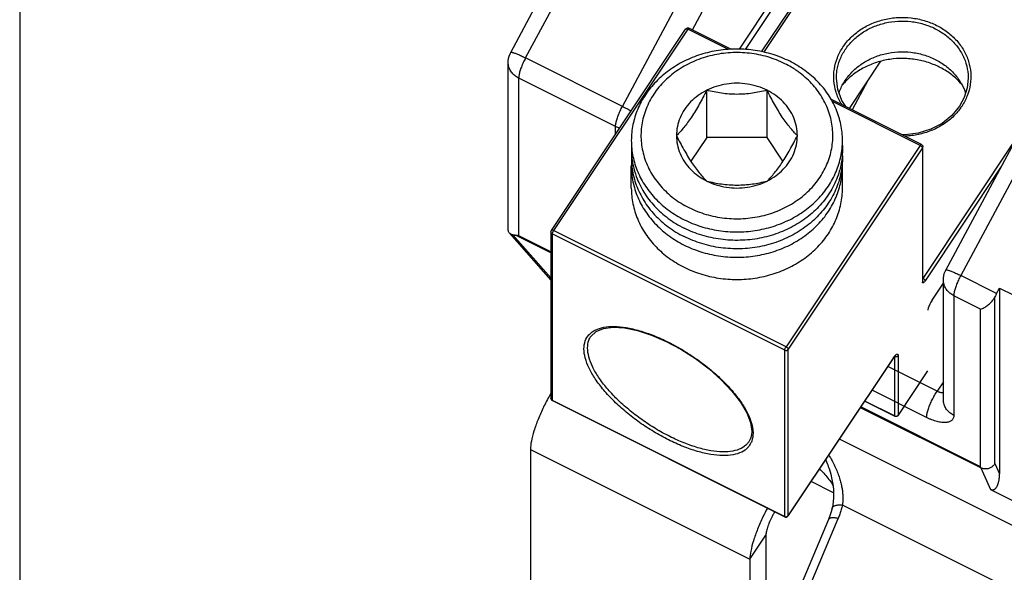
# Model space of a CAD drawing. Units: inches. Extents: x 0 to 11, y 0 to 8.5.
# Drawn here: x 6.6 to 7.6, y 2.5 to 3 of the extents above; entities that cross this region are included whole.
import ezdxf

# ---------------------------------------------------------------- set-up
doc = ezdxf.new("R2010")
doc.units = ezdxf.units.IN
doc.header["$LTSCALE"] = 0.605
doc.header["$MEASUREMENT"] = 0
doc.layers.get('0').update_dxf_attribs({"linetype": 'CONTINUOUS'})

msp = doc.modelspace()

# ---------------------------------------------------------------- linework, layer by layer
at = {"color": 7, "linetype": 'CONTINUOUS'}
for p, q in [((6.64282, 8.52196), (6.64282, 0.00772)), ((7.30745, 2.95715), (7.43386, 3.14677)), ((7.09626, 2.95414), (7.19119, 3.13108)), ((7.11, 2.94912), (7.20612, 3.1283)), ((7.31294, 2.95673), (7.43045, 3.133)), ((7.19943, 2.9044), (7.29556, 3.08358)), ((7.32797, 2.95467), (7.41842, 3.09035)), ((7.42046, 3.09022), (7.32981, 2.95424)), ((7.26405, 2.97494), (7.31402, 3.06809)), ((7.13384, 2.78984), (7.25774, 2.97569)), ((7.25978, 2.97556), (7.13588, 2.7897)), ((7.25774, 2.97569), (7.25801, 2.97602)), ((7.29742, 2.95674), (7.25978, 2.97556)), ((7.30006, 2.95694), (7.26088, 2.97653)), ((7.19943, 2.9044), (7.11, 2.94912)), ((7.40896, 2.90249), (7.43795, 2.94597)), ((7.09396, 2.79037), (7.09396, 2.94499)), ((7.19307, 2.88576), (7.10363, 2.93048)), ((7.10363, 2.78488), (7.10363, 2.93048)), ((7.42608, 2.92817), (7.41155, 2.90119)), ((7.49805, 2.75324), (7.59297, 2.93019)), ((7.27721, 2.87555), (7.27721, 2.91922)), ((7.33306, 2.87555), (7.33306, 2.91922)), ((7.60791, 2.9274), (7.51178, 2.74822)), ((7.47549, 2.86922), (7.39173, 2.9111)), ((7.51506, 2.91265), (7.51063, 2.90443)), ((7.47439, 2.86825), (7.39284, 2.90903)), ((7.19307, 2.87869), (7.19307, 2.88576)), ((7.27721, 2.87555), (7.26262, 2.85366)), ((7.33306, 2.87555), (7.27721, 2.87555)), ((7.34765, 2.85366), (7.33306, 2.87555)), ((7.56435, 2.87684), (7.47685, 2.74558)), ((7.47439, 2.86825), (7.35049, 2.6824)), ((7.47652, 2.86596), (7.35261, 2.68011)), ((7.47652, 2.86596), (7.47652, 2.74206)), ((7.47685, 2.74312), (7.47685, 2.86702)), ((7.20763, 2.82898), (7.20763, 2.84948)), ((7.40263, 2.82898), (7.40263, 2.84948)), ((7.54929, 2.84876), (7.47897, 2.74329)), ((7.09511, 2.78728), (7.13342, 2.74383)), ((7.13342, 2.74596), (7.09829, 2.78581)), ((7.13342, 2.76906), (7.10072, 2.78541)), ((7.13342, 2.76998), (7.10363, 2.78488)), ((7.13342, 2.78847), (7.13342, 2.63493)), ((7.34926, 2.67933), (7.13465, 2.78663)), ((7.13465, 2.78663), (7.13465, 2.63309)), ((7.35049, 2.6824), (7.13588, 2.7897)), ((7.54495, 2.73164), (7.51178, 2.74822)), ((7.48541, 2.72559), (7.49575, 2.74109)), ((7.49575, 2.63358), (7.49575, 2.7441)), ((7.53021, 2.71719), (7.50542, 2.72959)), ((7.50542, 2.72959), (7.50542, 2.61907)), ((7.54342, 2.57465), (7.54342, 2.72864)), ((7.54495, 2.73164), (7.54763, 2.73664)), ((7.54763, 2.73664), (7.59897, 2.71097)), ((7.54763, 2.73664), (7.54763, 2.56525)), ((7.48541, 2.72559), (7.4855, 2.72589)), ((7.53021, 2.57159), (7.53021, 2.71719)), ((7.34926, 2.52578), (7.34926, 2.67933)), ((7.35261, 2.52656), (7.35261, 2.68011)), ((7.45066, 2.6733), (7.45066, 2.6186)), ((7.45401, 2.67436), (7.45401, 2.61938)), ((7.35253, 2.52626), (7.44963, 2.67191)), ((7.44971, 2.67221), (7.35261, 2.52656)), ((7.48996, 2.64131), (7.44441, 2.66408)), ((7.44971, 2.67221), (7.44963, 2.67191)), ((7.4812, 2.66016), (7.45401, 2.61938)), ((7.49575, 2.64998), (7.48996, 2.64131)), ((7.48029, 2.61713), (7.4299, 2.64232)), ((7.134, 2.63335), (7.13478, 2.63273)), ((7.13465, 2.63309), (7.34926, 2.52578)), ((7.13478, 2.63273), (7.34939, 2.52543)), ((7.45079, 2.61825), (7.42309, 2.6321)), ((7.45066, 2.6186), (7.42323, 2.63232)), ((7.53038, 2.57058), (7.41915, 2.62619)), ((7.53021, 2.57159), (7.41961, 2.62689)), ((7.45366, 2.61875), (7.45329, 2.61843)), ((7.45393, 2.61908), (7.45366, 2.61875)), ((7.45393, 2.61908), (7.45401, 2.61938)), ((7.56345, 2.51546), (7.39986, 2.59725)), ((7.54342, 2.57465), (7.54763, 2.56525)), ((7.39022, 2.5699), (7.39028, 2.56973)), ((7.53038, 2.57058), (7.53926, 2.55075)), ((7.39437, 2.54761), (7.37366, 2.55796)), ((7.53926, 2.55075), (7.56345, 2.53866)), ((7.56345, 2.45573), (7.40257, 2.53617)), ((7.38973, 2.5229), (7.3408, 2.40645)), ((7.34939, 2.52543), (7.35012, 2.5252)), ((7.34971, 2.40754), (7.39865, 2.52398)), ((7.35012, 2.5252), (7.35081, 2.52519)), ((7.35253, 2.52626), (7.35261, 2.52656)), ((7.31713, 2.48631), (7.33195, 2.50854)), ((7.33195, 2.50854), (7.33195, 2.37517))]:
    msp.add_line(p, q, dxfattribs=at)
at = {"color": 3, "linetype": 'CONTINUOUS'}
for p, q in [((7.11448, 2.58764), (7.31713, 2.48631)), ((7.11448, 2.58764), (7.11448, 2.38183)), ((7.38307, 2.56808), (7.38107, 2.56908)), ((7.31713, 2.48631), (7.31713, 2.28051))]:
    msp.add_line(p, q, dxfattribs=at)
at = {"color": 7, "linetype": 'CONTINUOUS'}
for points in [[(7.25801, 2.97602), (7.25837, 2.97634), (7.25885, 2.9766), (7.25945, 2.97676), (7.26014, 2.97676), (7.26088, 2.97653)], [(7.09396, 2.94499), (7.09402, 2.94651), (7.09432, 2.9487), (7.09487, 2.95085), (7.09567, 2.95295), (7.09626, 2.95414)], [(7.4056, 2.90416), (7.40193, 2.90987), (7.39826, 2.91995), (7.39702, 2.93047)], [(7.5187, 2.93047), (7.51778, 2.92142), (7.51506, 2.91265)], [(7.51063, 2.90443), (7.5035, 2.89586), (7.49453, 2.8887), (7.48409, 2.88323), (7.47259, 2.87967), (7.46049, 2.87816), (7.45729, 2.87832)], [(7.47549, 2.86922), (7.47627, 2.8686), (7.47672, 2.86781), (7.47685, 2.86702)], [(7.13342, 2.78847), (7.13346, 2.78889), (7.13355, 2.78924), (7.13367, 2.78955), (7.13384, 2.78984)], [(7.49575, 2.7441), (7.49581, 2.74562), (7.49611, 2.7478), (7.49666, 2.74996), (7.49746, 2.75205), (7.49805, 2.75324)], [(7.48541, 2.72559), (7.48429, 2.72374), (7.48323, 2.72166), (7.48238, 2.71963), (7.48185, 2.71799), (7.48159, 2.71684), (7.48153, 2.7162)], [(7.17024, 2.69202), (7.17503, 2.69659), (7.18192, 2.69941), (7.19071, 2.70053), (7.20125, 2.69988), (7.21322, 2.69744), (7.22621, 2.69323), (7.23978, 2.68738), (7.25347, 2.68007), (7.26682, 2.67153), (7.27939, 2.66204), (7.29074, 2.65194), (7.30052, 2.64155), (7.3084, 2.63126), (7.31415, 2.62141), (7.31762, 2.61236), (7.31878, 2.60436)], [(7.44963, 2.67191), (7.45056, 2.6732), (7.45127, 2.67399)], [(7.45127, 2.67399), (7.45167, 2.67435), (7.45173, 2.67438)], [(7.13342, 2.63493), (7.13355, 2.63414), (7.134, 2.63335)], [(7.45222, 2.61801), (7.45153, 2.61801), (7.45079, 2.61825)], [(7.45329, 2.61843), (7.45281, 2.61817), (7.45222, 2.61801)], [(7.31878, 2.60436), (7.3185, 2.60087), (7.31763, 2.59765), (7.31613, 2.59475)], [(7.39022, 2.5699), (7.39179, 2.56473), (7.39291, 2.55999), (7.3937, 2.55542), (7.3942, 2.55105), (7.39441, 2.54693), (7.39437, 2.54306), (7.39411, 2.53948), (7.39366, 2.53618), (7.39313, 2.53347)], [(7.39313, 2.53347), (7.39225, 2.53002), (7.39104, 2.52628), (7.38973, 2.5229)], [(7.35081, 2.52519), (7.3514, 2.52535), (7.35189, 2.52561), (7.35226, 2.52593), (7.35253, 2.52626)]]:
    msp.add_lwpolyline(points, dxfattribs=at)
for points, knots in [([(7.40304, 2.95911), (7.40514, 2.96226), (7.41008, 2.9682), (7.41921, 2.97556), (7.4298, 2.98123), (7.44145, 2.98501), (7.45371, 2.98675), (7.46613, 2.9864), (7.47824, 2.98397), (7.48959, 2.97954), (7.49973, 2.97328), (7.50829, 2.96541), (7.51493, 2.95622), (7.51937, 2.94607), (7.52143, 2.93533), (7.52101, 2.92446), (7.51815, 2.91387), (7.51472, 2.90736), (7.51268, 2.90429)], [0, 0, 0, 0, 0.061126, 0.123998, 0.188525, 0.254381, 0.321059, 0.387951, 0.45442, 0.519881, 0.583882, 0.646169, 0.70674, 0.765864, 0.824058, 0.882006, 0.94044, 1, 1, 1, 1]), ([(7.40517, 2.95682), (7.40718, 2.95984), (7.41194, 2.96555), (7.42071, 2.97263), (7.43089, 2.97808), (7.44208, 2.98171), (7.45387, 2.98339), (7.46581, 2.98305), (7.47745, 2.98071), (7.48836, 2.97646), (7.49811, 2.97044), (7.50633, 2.96287), (7.51271, 2.95404), (7.51698, 2.94428), (7.51853, 2.93624), (7.5187, 2.93162), (7.5187, 2.93047)], [0, 0, 0, 0, 0.072479, 0.147028, 0.22354, 0.301626, 0.380689, 0.460005, 0.538818, 0.616437, 0.692325, 0.76618, 0.838001, 0.908106, 0.977108, 1, 1, 1, 1]), ([(7.25774, 2.97569), (7.25776, 2.97572), (7.25789, 2.97588), (7.25836, 2.97599), (7.25903, 2.97588), (7.25952, 2.97569), (7.25978, 2.97556)], [0, 0, 0, 0, 0.053898, 0.279532, 0.598905, 1, 1, 1, 1]), ([(7.25978, 2.97556), (7.25993, 2.97577), (7.2602, 2.9761), (7.26052, 2.97649), (7.26081, 2.97654), (7.26088, 2.97652)], [0, 0, 0, 0, 0.51117, 0.854667, 1, 1, 1, 1]), ([(7.35388, 2.94601), (7.34893, 2.94849), (7.33853, 2.95267), (7.32209, 2.95647), (7.30513, 2.95775), (7.28818, 2.95647), (7.27173, 2.95267), (7.25629, 2.94645), (7.2423, 2.93801), (7.23021, 2.92758), (7.22356, 2.9194), (7.2207, 2.9151)], [0, 0, 0, 0, 0.11181, 0.225241, 0.339525, 0.453809, 0.56724, 0.67905, 0.788637, 0.895642, 1, 1, 1, 1]), ([(7.40211, 2.90575), (7.40176, 2.90631), (7.39954, 2.91003), (7.39635, 2.91734), (7.39429, 2.92807), (7.3947, 2.93895), (7.39757, 2.94953), (7.401, 2.95605), (7.40304, 2.95911)], [0, 0, 0, 0, 0.035197, 0.229711, 0.421164, 0.611809, 0.804052, 1, 1, 1, 1]), ([(7.39702, 2.93047), (7.39702, 2.93278), (7.39746, 2.93856), (7.39991, 2.94761), (7.40321, 2.95387), (7.40517, 2.95682)], [0, 0, 0, 0, 0.246698, 0.619754, 1, 1, 1, 1]), ([(7.09626, 2.95414), (7.0963, 2.9542), (7.09654, 2.95435), (7.09702, 2.95433), (7.09772, 2.95423), (7.09865, 2.95398), (7.09979, 2.95362), (7.10113, 2.95313), (7.10265, 2.95252), (7.10432, 2.9518), (7.10613, 2.95099), (7.10803, 2.95009), (7.10933, 2.94945), (7.11, 2.94912)], [0, 0, 0, 0, 0.017059, 0.048592, 0.096557, 0.161388, 0.242572, 0.339141, 0.449812, 0.573053, 0.707127, 0.850125, 1, 1, 1, 1]), ([(7.11, 2.94912), (7.10962, 2.94842), (7.1089, 2.94703), (7.10789, 2.94491), (7.10696, 2.9428), (7.10612, 2.94072), (7.10538, 2.9387), (7.10477, 2.93678), (7.10427, 2.93497), (7.10391, 2.93332), (7.10369, 2.93184), (7.10363, 2.93091), (7.10363, 2.93048)], [0, 0, 0, 0, 0.118914, 0.237724, 0.354771, 0.468429, 0.57713, 0.679401, 0.773894, 0.859424, 0.935021, 1, 1, 1, 1]), ([(7.35533, 2.94056), (7.35341, 2.9417), (7.34646, 2.9455), (7.33367, 2.95049), (7.31672, 2.9539), (7.29933, 2.95439), (7.28216, 2.95195), (7.26586, 2.94666), (7.25104, 2.93872), (7.23826, 2.92842), (7.23134, 2.9201), (7.22841, 2.9157)], [0, 0, 0, 0, 0.047418, 0.167363, 0.289154, 0.411721, 0.533897, 0.654564, 0.772797, 0.887998, 1, 1, 1, 1]), ([(7.38957, 2.83067), (7.39237, 2.83487), (7.39717, 2.84373), (7.40163, 2.85807), (7.40313, 2.87288), (7.40163, 2.88769), (7.39717, 2.90204), (7.3899, 2.91547), (7.38006, 2.92758), (7.36797, 2.93801), (7.35874, 2.94358), (7.35388, 2.94601)], [0, 0, 0, 0, 0.110407, 0.218858, 0.326253, 0.433649, 0.5421, 0.652507, 0.765495, 0.881349, 1, 1, 1, 1]), ([(7.40517, 2.92841), (7.40718, 2.93143), (7.41194, 2.93714), (7.42071, 2.94421), (7.43089, 2.94967), (7.44208, 2.9533), (7.45387, 2.95498), (7.46581, 2.95464), (7.47745, 2.9523), (7.48836, 2.94804), (7.49811, 2.94203), (7.50633, 2.93446), (7.51254, 2.92588), (7.51534, 2.91962), (7.51635, 2.91656)], [0, 0, 0, 0, 0.080343, 0.162981, 0.247793, 0.334352, 0.421993, 0.509915, 0.597279, 0.68332, 0.767441, 0.84931, 0.928923, 1, 1, 1, 1]), ([(7.10363, 2.93048), (7.10296, 2.93082), (7.10167, 2.93156), (7.09989, 2.93287), (7.0983, 2.93436), (7.09693, 2.936), (7.09579, 2.93778), (7.09492, 2.93966), (7.09431, 2.94162), (7.09401, 2.94341), (7.09396, 2.94454), (7.09396, 2.94499)], [0, 0, 0, 0, 0.122324, 0.242717, 0.361067, 0.47738, 0.591782, 0.704519, 0.815949, 0.926518, 1, 1, 1, 1]), ([(7.38186, 2.83897), (7.38472, 2.84326), (7.38952, 2.85238), (7.39353, 2.86719), (7.39411, 2.88242), (7.39123, 2.89744), (7.38501, 2.91166), (7.37572, 2.92452), (7.3654, 2.934), (7.35817, 2.93887), (7.35533, 2.94056)], [0, 0, 0, 0, 0.13112, 0.259761, 0.387333, 0.515445, 0.645606, 0.778951, 0.916075, 1, 1, 1, 1]), ([(7.39934, 2.91648), (7.39962, 2.91733), (7.40112, 2.92151), (7.40321, 2.92546), (7.40517, 2.92841)], [0, 0, 0, 0, 0.201055, 1, 1, 1, 1]), ([(7.27721, 2.91922), (7.2761, 2.917), (7.27388, 2.91265), (7.27045, 2.9063), (7.26694, 2.90027), (7.26338, 2.89463), (7.2598, 2.88951), (7.25626, 2.88497), (7.2528, 2.88095), (7.25045, 2.8785), (7.24929, 2.87734)], [0, 0, 0, 0, 0.147452, 0.289629, 0.428272, 0.56117, 0.685283, 0.79887, 0.902572, 1, 1, 1, 1]), ([(7.27721, 2.91922), (7.27443, 2.91783), (7.26915, 2.91464), (7.26222, 2.90866), (7.25659, 2.90173), (7.25242, 2.89403), (7.24987, 2.88582), (7.24929, 2.88015), (7.24929, 2.87734)], [0, 0, 0, 0, 0.176107, 0.348044, 0.515762, 0.679648, 0.840598, 1, 1, 1, 1]), ([(7.33306, 2.91922), (7.33022, 2.92064), (7.32426, 2.92303), (7.31484, 2.92521), (7.30513, 2.92594), (7.29542, 2.92521), (7.286, 2.92303), (7.28005, 2.92064), (7.27721, 2.91922)], [0, 0, 0, 0, 0.164737, 0.331788, 0.50009, 0.668377, 0.835401, 1, 1, 1, 1]), ([(7.33306, 2.91922), (7.3308, 2.91865), (7.32627, 2.91762), (7.31936, 2.91643), (7.31231, 2.91566), (7.30513, 2.91539), (7.29796, 2.91566), (7.29091, 2.91643), (7.284, 2.91762), (7.27947, 2.91865), (7.27721, 2.91922)], [0, 0, 0, 0, 0.123428, 0.246611, 0.372315, 0.5, 0.627685, 0.753389, 0.876572, 1, 1, 1, 1]), ([(7.36098, 2.87734), (7.35981, 2.8785), (7.35747, 2.88095), (7.35401, 2.88497), (7.35047, 2.88951), (7.34689, 2.89463), (7.34332, 2.90027), (7.33982, 2.9063), (7.33639, 2.91265), (7.33417, 2.917), (7.33306, 2.91922)], [0, 0, 0, 0, 0.097428, 0.20113, 0.314717, 0.43883, 0.571728, 0.710371, 0.852548, 1, 1, 1, 1]), ([(7.36098, 2.87734), (7.36098, 2.88015), (7.3604, 2.88582), (7.35785, 2.89403), (7.35369, 2.90172), (7.34805, 2.90866), (7.34113, 2.91463), (7.33584, 2.91783), (7.33306, 2.91922)], [0, 0, 0, 0, 0.159345, 0.320294, 0.484149, 0.65185, 0.82381, 1, 1, 1, 1]), ([(7.2207, 2.9151), (7.2179, 2.9109), (7.2131, 2.90203), (7.20864, 2.88769), (7.20713, 2.87288), (7.20864, 2.85807), (7.2131, 2.84373), (7.22037, 2.8303), (7.2302, 2.81819), (7.2423, 2.80776), (7.25153, 2.80219), (7.25638, 2.79976)], [0, 0, 0, 0, 0.110407, 0.218858, 0.326253, 0.433649, 0.5421, 0.652507, 0.765495, 0.881349, 1, 1, 1, 1]), ([(7.22841, 2.9157), (7.22555, 2.91141), (7.22075, 2.90229), (7.21674, 2.88748), (7.21616, 2.87225), (7.21904, 2.85723), (7.22526, 2.84302), (7.23455, 2.83016), (7.24652, 2.81914), (7.26072, 2.81038), (7.2766, 2.80418), (7.29355, 2.80077), (7.31094, 2.80028), (7.32811, 2.80273), (7.34441, 2.80801), (7.35923, 2.81596), (7.37201, 2.82626), (7.37893, 2.83457), (7.38186, 2.83897)], [0, 0, 0, 0, 0.05956, 0.117994, 0.175942, 0.234136, 0.29326, 0.353831, 0.416118, 0.480119, 0.54558, 0.612049, 0.678941, 0.745619, 0.811475, 0.876002, 0.938874, 1, 1, 1, 1]), ([(7.19307, 2.88576), (7.19307, 2.88619), (7.19313, 2.88712), (7.19335, 2.8886), (7.19371, 2.89026), (7.1942, 2.89206), (7.19482, 2.89398), (7.19555, 2.896), (7.19639, 2.89808), (7.19733, 2.90019), (7.19834, 2.90231), (7.19906, 2.90371), (7.19943, 2.9044)], [0, 0, 0, 0, 0.064979, 0.140576, 0.226106, 0.320599, 0.42287, 0.531571, 0.645229, 0.762276, 0.881086, 1, 1, 1, 1]), ([(7.19943, 2.9044), (7.20012, 2.90406), (7.20149, 2.90336), (7.20354, 2.90228), (7.20551, 2.90121), (7.20679, 2.90049), (7.20738, 2.90016)], [0, 0, 0, 0, 0.25439, 0.512893, 0.771786, 1, 1, 1, 1]), ([(7.512, 2.90331), (7.51006, 2.90054), (7.50532, 2.89496), (7.49651, 2.88785), (7.48592, 2.88218), (7.47427, 2.8784), (7.46539, 2.87713), (7.46054, 2.87693), (7.4598, 2.87691)], [0, 0, 0, 0, 0.167505, 0.360102, 0.557768, 0.759504, 0.963762, 1, 1, 1, 1]), ([(7.19683, 2.88432), (7.19627, 2.88448), (7.19499, 2.88489), (7.19375, 2.88543), (7.19307, 2.88576)], [0, 0, 0, 0, 0.43601, 1, 1, 1, 1]), ([(7.24929, 2.87734), (7.2504, 2.87511), (7.25263, 2.87077), (7.25606, 2.86442), (7.25956, 2.85839), (7.26313, 2.85275), (7.26671, 2.84763), (7.27024, 2.84309), (7.27371, 2.83907), (7.27605, 2.83662), (7.27721, 2.83546)], [0, 0, 0, 0, 0.147452, 0.289629, 0.428272, 0.56117, 0.685283, 0.79887, 0.902572, 1, 1, 1, 1]), ([(7.24929, 2.87734), (7.24929, 2.87452), (7.24987, 2.86886), (7.25242, 2.86064), (7.25658, 2.85295), (7.26222, 2.84601), (7.26914, 2.84004), (7.27443, 2.83685), (7.27721, 2.83546)], [0, 0, 0, 0, 0.159345, 0.320294, 0.484149, 0.65185, 0.82381, 1, 1, 1, 1]), ([(7.33306, 2.83546), (7.33422, 2.83662), (7.33656, 2.83907), (7.34003, 2.84309), (7.34356, 2.84763), (7.34714, 2.85275), (7.35071, 2.85839), (7.35421, 2.86442), (7.35764, 2.87077), (7.35986, 2.87511), (7.36098, 2.87734)], [0, 0, 0, 0, 0.097428, 0.20113, 0.314717, 0.43883, 0.571728, 0.710371, 0.852548, 1, 1, 1, 1]), ([(7.33306, 2.83546), (7.33584, 2.83685), (7.34112, 2.84004), (7.34805, 2.84601), (7.35368, 2.85295), (7.35785, 2.86064), (7.3604, 2.86885), (7.36098, 2.87452), (7.36098, 2.87734)], [0, 0, 0, 0, 0.176107, 0.348044, 0.515762, 0.679648, 0.840598, 1, 1, 1, 1]), ([(7.20784, 2.87056), (7.20783, 2.87047), (7.20745, 2.86518), (7.2077, 2.85822), (7.20889, 2.85149), (7.20922, 2.8499)], [0, 0, 0, 0, 0.013542, 0.764915, 1, 1, 1, 1]), ([(7.40257, 2.86816), (7.40269, 2.8654), (7.4026, 2.85922), (7.40173, 2.8531), (7.40101, 2.84976)], [0, 0, 0, 0, 0.447263, 1, 1, 1, 1]), ([(7.47439, 2.86825), (7.47453, 2.86847), (7.47481, 2.8688), (7.47513, 2.86919), (7.47542, 2.86924), (7.47549, 2.86922)], [0, 0, 0, 0, 0.51117, 0.854667, 1, 1, 1, 1]), ([(7.4752, 2.86775), (7.47545, 2.86757), (7.47588, 2.86719), (7.47623, 2.86675), (7.47636, 2.86651)], [0, 0, 0, 0, 0.541719, 1, 1, 1, 1]), ([(7.47652, 2.86596), (7.47667, 2.86619), (7.47682, 2.86655), (7.47685, 2.86693), (7.47685, 2.86702)], [0, 0, 0, 0, 0.753467, 1, 1, 1, 1]), ([(7.20792, 2.86378), (7.20789, 2.86335), (7.2075, 2.85859), (7.20759, 2.85379), (7.20805, 2.84948)], [0, 0, 0, 0, 0.091262, 1, 1, 1, 1]), ([(7.40262, 2.8586), (7.40266, 2.85643), (7.40258, 2.85341), (7.40232, 2.85041), (7.40223, 2.84957)], [0, 0, 0, 0, 0.720975, 1, 1, 1, 1]), ([(7.20763, 2.84948), (7.20763, 2.84456), (7.20864, 2.83467), (7.2131, 2.82033), (7.22037, 2.8069), (7.2302, 2.79479), (7.2423, 2.78436), (7.25153, 2.77878), (7.25638, 2.77636)], [0, 0, 0, 0, 0.159401, 0.320368, 0.484238, 0.651939, 0.823894, 1, 1, 1, 1]), ([(7.20805, 2.84948), (7.20814, 2.84862), (7.2089, 2.84256), (7.21174, 2.83141), (7.21885, 2.81694), (7.22889, 2.80388), (7.24151, 2.79267), (7.25125, 2.78672), (7.25638, 2.78416)], [0, 0, 0, 0, 0.030592, 0.216099, 0.404811, 0.598054, 0.796475, 1, 1, 1, 1]), ([(7.20922, 2.8499), (7.20997, 2.84636), (7.21246, 2.83774), (7.21885, 2.82474), (7.22889, 2.81168), (7.24151, 2.80047), (7.25125, 2.79453), (7.25638, 2.79196)], [0, 0, 0, 0, 0.140267, 0.347235, 0.559171, 0.776787, 1, 1, 1, 1]), ([(7.40101, 2.84976), (7.40064, 2.84799), (7.3989, 2.84109), (7.39413, 2.82943), (7.38503, 2.81585), (7.37322, 2.80398), (7.35912, 2.7942), (7.34321, 2.78683), (7.32603, 2.78212), (7.30814, 2.78021), (7.29016, 2.78116), (7.27268, 2.78495), (7.26163, 2.78934), (7.25638, 2.79196)], [0, 0, 0, 0, 0.030502, 0.119687, 0.210849, 0.304411, 0.40045, 0.498716, 0.598683, 0.699628, 0.800716, 0.901097, 1, 1, 1, 1]), ([(7.40223, 2.84957), (7.40176, 2.84521), (7.39988, 2.83568), (7.39413, 2.82163), (7.38503, 2.80805), (7.37322, 2.79617), (7.35912, 2.78639), (7.34321, 2.77903), (7.32603, 2.77431), (7.30814, 2.77241), (7.29016, 2.77336), (7.27268, 2.77715), (7.26163, 2.78153), (7.25638, 2.78416)], [0, 0, 0, 0, 0.070711, 0.156196, 0.243578, 0.33326, 0.425315, 0.519506, 0.615327, 0.712085, 0.808981, 0.905199, 1, 1, 1, 1]), ([(7.38957, 2.80726), (7.39237, 2.81146), (7.39717, 2.82033), (7.40163, 2.83467), (7.40263, 2.84456), (7.40263, 2.84948)], [0, 0, 0, 0, 0.338408, 0.670821, 1, 1, 1, 1]), ([(7.20763, 2.82898), (7.20763, 2.82406), (7.20864, 2.81417), (7.2131, 2.79982), (7.22037, 2.78639), (7.2302, 2.77428), (7.2423, 2.76385), (7.25629, 2.75541), (7.27173, 2.74919), (7.28818, 2.74539), (7.30513, 2.74411), (7.32209, 2.74539), (7.33853, 2.74919), (7.35398, 2.75541), (7.36797, 2.76385), (7.38006, 2.77428), (7.38671, 2.78246), (7.38957, 2.78676)], [0, 0, 0, 0, 0.061144, 0.122888, 0.185746, 0.250074, 0.316033, 0.383585, 0.452506, 0.522427, 0.592873, 0.66332, 0.73324, 0.802161, 0.869713, 0.935672, 1, 1, 1, 1]), ([(7.25638, 2.79976), (7.26134, 2.79728), (7.27174, 2.7931), (7.28818, 2.7893), (7.30513, 2.78802), (7.32209, 2.7893), (7.33853, 2.7931), (7.35398, 2.79931), (7.36797, 2.80776), (7.38006, 2.81819), (7.38671, 2.82637), (7.38957, 2.83067)], [0, 0, 0, 0, 0.11181, 0.225241, 0.339525, 0.453809, 0.56724, 0.67905, 0.788637, 0.895642, 1, 1, 1, 1]), ([(7.27721, 2.83546), (7.27947, 2.83489), (7.284, 2.83386), (7.29091, 2.83267), (7.29796, 2.83189), (7.30513, 2.83163), (7.31231, 2.83189), (7.31936, 2.83267), (7.32627, 2.83386), (7.3308, 2.83489), (7.33306, 2.83546)], [0, 0, 0, 0, 0.123428, 0.246611, 0.372315, 0.5, 0.627685, 0.753389, 0.876572, 1, 1, 1, 1]), ([(7.27721, 2.83546), (7.28005, 2.83404), (7.28601, 2.83164), (7.29543, 2.82946), (7.30514, 2.82873), (7.31485, 2.82947), (7.32426, 2.83164), (7.33022, 2.83404), (7.33306, 2.83546)], [0, 0, 0, 0, 0.164737, 0.331788, 0.50009, 0.668377, 0.835401, 1, 1, 1, 1]), ([(7.38957, 2.78676), (7.39237, 2.79096), (7.39717, 2.79983), (7.40163, 2.81417), (7.40263, 2.82406), (7.40263, 2.82898)], [0, 0, 0, 0, 0.338408, 0.670821, 1, 1, 1, 1]), ([(7.25638, 2.77636), (7.26134, 2.77388), (7.27174, 2.7697), (7.28818, 2.7659), (7.30513, 2.76462), (7.32209, 2.7659), (7.33853, 2.7697), (7.35398, 2.77591), (7.36797, 2.78436), (7.38006, 2.79478), (7.38671, 2.80296), (7.38957, 2.80726)], [0, 0, 0, 0, 0.11181, 0.225241, 0.339525, 0.453809, 0.56724, 0.67905, 0.788637, 0.895642, 1, 1, 1, 1]), ([(7.09511, 2.78728), (7.09486, 2.78756), (7.09442, 2.78821), (7.09404, 2.78928), (7.09396, 2.79003), (7.09396, 2.79036)], [0, 0, 0, 0, 0.331402, 0.698334, 1, 1, 1, 1]), ([(7.09829, 2.78581), (7.0979, 2.78581), (7.09713, 2.78593), (7.09605, 2.78641), (7.09542, 2.78694), (7.09513, 2.78725), (7.09511, 2.78728)], [0, 0, 0, 0, 0.319223, 0.643186, 0.973019, 1, 1, 1, 1]), ([(7.09829, 2.78581), (7.09848, 2.78581), (7.09886, 2.78578), (7.09946, 2.78571), (7.10008, 2.78558), (7.1005, 2.78547), (7.10072, 2.78541)], [0, 0, 0, 0, 0.228456, 0.470825, 0.728653, 1, 1, 1, 1]), ([(7.10363, 2.78488), (7.10329, 2.78491), (7.10262, 2.78499), (7.10165, 2.78516), (7.10102, 2.78532), (7.10072, 2.78541)], [0, 0, 0, 0, 0.345799, 0.679454, 1, 1, 1, 1]), ([(7.13465, 2.78663), (7.13438, 2.78677), (7.1339, 2.78712), (7.1335, 2.78781), (7.13342, 2.78829), (7.13342, 2.78847)], [0, 0, 0, 0, 0.390711, 0.760613, 1, 1, 1, 1]), ([(7.13588, 2.7897), (7.13562, 2.78983), (7.13513, 2.79003), (7.13445, 2.79014), (7.13399, 2.79003), (7.13386, 2.78987), (7.13384, 2.78983)], [0, 0, 0, 0, 0.401095, 0.720468, 0.946102, 1, 1, 1, 1]), ([(7.13465, 2.78663), (7.13465, 2.78684), (7.13475, 2.78732), (7.13501, 2.78808), (7.13526, 2.78862), (7.13541, 2.78891)], [0, 0, 0, 0, 0.255596, 0.603806, 1, 1, 1, 1]), ([(7.49805, 2.75324), (7.49809, 2.75331), (7.49832, 2.75345), (7.4988, 2.75343), (7.49951, 2.75334), (7.50044, 2.75309), (7.50158, 2.75272), (7.50292, 2.75223), (7.50444, 2.75163), (7.50611, 2.75091), (7.50791, 2.7501), (7.50982, 2.74919), (7.51112, 2.74856), (7.51178, 2.74822)], [0, 0, 0, 0, 0.017059, 0.048592, 0.096557, 0.161388, 0.242572, 0.339141, 0.449812, 0.573053, 0.707127, 0.850125, 1, 1, 1, 1]), ([(7.51178, 2.74822), (7.51141, 2.74753), (7.51069, 2.74613), (7.50968, 2.74402), (7.50874, 2.7419), (7.5079, 2.73982), (7.50717, 2.73781), (7.50655, 2.73588), (7.50606, 2.73408), (7.5057, 2.73243), (7.50548, 2.73095), (7.50542, 2.73002), (7.50542, 2.72959)], [0, 0, 0, 0, 0.118914, 0.237724, 0.354771, 0.468429, 0.57713, 0.679401, 0.773894, 0.859424, 0.935021, 1, 1, 1, 1]), ([(7.47897, 2.74329), (7.47877, 2.74299), (7.4784, 2.74246), (7.47781, 2.74181), (7.47734, 2.74142), (7.47685, 2.74124), (7.47652, 2.74159), (7.47652, 2.74188), (7.47652, 2.74206)], [0, 0, 0, 0, 0.281327, 0.509655, 0.674319, 0.778196, 0.865006, 1, 1, 1, 1]), ([(7.47685, 2.74312), (7.47685, 2.74303), (7.47682, 2.74265), (7.47667, 2.74229), (7.47652, 2.74206)], [0, 0, 0, 0, 0.246533, 1, 1, 1, 1]), ([(7.47897, 2.74329), (7.47897, 2.74348), (7.47881, 2.74392), (7.47834, 2.74452), (7.47791, 2.74489), (7.47766, 2.74508)], [0, 0, 0, 0, 0.252299, 0.594956, 1, 1, 1, 1]), ([(7.50542, 2.72959), (7.50475, 2.72992), (7.50346, 2.73066), (7.50167, 2.73197), (7.50008, 2.73346), (7.49871, 2.73511), (7.49758, 2.73688), (7.4967, 2.73877), (7.49609, 2.74073), (7.4958, 2.74252), (7.49575, 2.74365), (7.49575, 2.7441)], [0, 0, 0, 0, 0.122324, 0.242717, 0.361067, 0.47738, 0.591782, 0.704519, 0.815949, 0.926518, 1, 1, 1, 1]), ([(7.53021, 2.71719), (7.53075, 2.71736), (7.53186, 2.71779), (7.5335, 2.7186), (7.53516, 2.71959), (7.53676, 2.72073), (7.53826, 2.72197), (7.53961, 2.72328), (7.54081, 2.72461), (7.54184, 2.72594), (7.54272, 2.72728), (7.54321, 2.72819), (7.54342, 2.72864)], [0, 0, 0, 0, 0.094868, 0.19824, 0.307102, 0.418114, 0.52767, 0.633016, 0.733024, 0.827351, 0.916172, 1, 1, 1, 1]), ([(7.54495, 2.73164), (7.54469, 2.73115), (7.54417, 2.73015), (7.54367, 2.72914), (7.54342, 2.72864)], [0, 0, 0, 0, 0.497575, 1, 1, 1, 1]), ([(7.16885, 2.69388), (7.17042, 2.69553), (7.17462, 2.69845), (7.18259, 2.70083), (7.19231, 2.70143), (7.20345, 2.70025), (7.21572, 2.69734), (7.22878, 2.69278), (7.24223, 2.6867), (7.25568, 2.67927), (7.26872, 2.67073), (7.28097, 2.66132), (7.29206, 2.65133), (7.30166, 2.64106), (7.30949, 2.63081), (7.31533, 2.62087), (7.31877, 2.61214), (7.31978, 2.60667), (7.31994, 2.60451)], [0, 0, 0, 0, 0.03503, 0.077288, 0.126987, 0.184653, 0.249833, 0.321443, 0.39798, 0.477669, 0.558573, 0.6387, 0.716092, 0.788928, 0.855636, 0.915023, 0.966474, 1, 1, 1, 1]), ([(7.1639, 2.68057), (7.1639, 2.68301), (7.16457, 2.68779), (7.16713, 2.69205), (7.16877, 2.6938), (7.16885, 2.69388)], [0, 0, 0, 0, 0.506053, 0.976151, 1, 1, 1, 1]), ([(7.16726, 2.68135), (7.16726, 2.68373), (7.16779, 2.6875), (7.16949, 2.69088), (7.17024, 2.69201)], [0, 0, 0, 0, 0.637926, 1, 1, 1, 1]), ([(7.34926, 2.67933), (7.34926, 2.67953), (7.34936, 2.68002), (7.34962, 2.68077), (7.35, 2.6816), (7.35032, 2.68214), (7.35049, 2.6824)], [0, 0, 0, 0, 0.185041, 0.43713, 0.722284, 1, 1, 1, 1]), ([(7.35049, 2.6824), (7.35077, 2.68226), (7.35131, 2.68192), (7.35198, 2.68134), (7.35245, 2.68074), (7.35261, 2.6803), (7.35261, 2.68011)], [0, 0, 0, 0, 0.295698, 0.580972, 0.822306, 1, 1, 1, 1]), ([(7.31811, 2.59359), (7.31737, 2.59209), (7.31507, 2.58867), (7.3094, 2.58467), (7.30132, 2.58225), (7.2916, 2.58165), (7.28046, 2.58283), (7.26819, 2.58575), (7.25513, 2.59031), (7.24168, 2.59639), (7.22823, 2.60381), (7.21519, 2.61236), (7.20294, 2.62176), (7.19185, 2.63175), (7.18225, 2.64202), (7.17442, 2.65227), (7.16858, 2.66222), (7.1649, 2.67157), (7.1639, 2.67774), (7.1639, 2.68057)], [0, 0, 0, 0, 0.024714, 0.060186, 0.100909, 0.148804, 0.204375, 0.267188, 0.336197, 0.409955, 0.48675, 0.564716, 0.641933, 0.716514, 0.786706, 0.850991, 0.908221, 0.957804, 1, 1, 1, 1]), ([(7.31613, 2.59476), (7.31565, 2.59404), (7.31367, 2.59151), (7.30879, 2.58806), (7.30093, 2.58571), (7.29147, 2.58513), (7.28064, 2.58628), (7.2687, 2.58911), (7.256, 2.59355), (7.24292, 2.59946), (7.22983, 2.60668), (7.21714, 2.61499), (7.20523, 2.62414), (7.19444, 2.63386), (7.1851, 2.64385), (7.17749, 2.65382), (7.17181, 2.66349), (7.16823, 2.67259), (7.16726, 2.67859), (7.16726, 2.68135)], [0, 0, 0, 0, 0.013299, 0.049187, 0.090387, 0.138842, 0.195064, 0.258611, 0.328429, 0.40305, 0.480743, 0.559622, 0.637743, 0.713197, 0.78421, 0.849247, 0.907147, 0.95731, 1, 1, 1, 1]), ([(7.34926, 2.67933), (7.34954, 2.67919), (7.35016, 2.67901), (7.35113, 2.67906), (7.352, 2.67942), (7.35245, 2.67986), (7.35261, 2.68011)], [0, 0, 0, 0, 0.253835, 0.510875, 0.761686, 1, 1, 1, 1]), ([(7.45083, 2.67374), (7.45115, 2.67413), (7.45175, 2.67479), (7.45258, 2.67548), (7.45343, 2.67579), (7.45401, 2.67518), (7.45401, 2.67466), (7.45401, 2.67436)], [0, 0, 0, 0, 0.317708, 0.54683, 0.69137, 0.812163, 1, 1, 1, 1]), ([(7.45084, 2.6735), (7.45107, 2.67341), (7.45163, 2.67327), (7.45221, 2.6733), (7.45252, 2.67337)], [0, 0, 0, 0, 0.436284, 1, 1, 1, 1]), ([(7.45252, 2.67337), (7.45283, 2.67344), (7.4534, 2.67368), (7.45385, 2.67412), (7.45401, 2.67436)], [0, 0, 0, 0, 0.512774, 1, 1, 1, 1]), ([(7.48029, 2.61713), (7.48029, 2.61755), (7.48035, 2.61847), (7.48057, 2.61993), (7.48092, 2.62156), (7.4814, 2.62334), (7.482, 2.62523), (7.48272, 2.62722), (7.48355, 2.62928), (7.48446, 2.63137), (7.48546, 2.63346), (7.48652, 2.63553), (7.48763, 2.63754), (7.48877, 2.63947), (7.48956, 2.64071), (7.48996, 2.64131)], [0, 0, 0, 0, 0.048435, 0.104708, 0.168325, 0.238582, 0.314619, 0.395458, 0.480028, 0.567191, 0.655761, 0.744529, 0.832282, 0.917824, 1, 1, 1, 1]), ([(7.49575, 2.63975), (7.49552, 2.63974), (7.49498, 2.63975), (7.49412, 2.63985), (7.49314, 2.64006), (7.49211, 2.64038), (7.49104, 2.6408), (7.49032, 2.64113), (7.48996, 2.64131)], [0, 0, 0, 0, 0.11338, 0.264982, 0.431176, 0.610468, 0.800863, 1, 1, 1, 1]), ([(7.13465, 2.63309), (7.13438, 2.63322), (7.1339, 2.63358), (7.13359, 2.6341), (7.13351, 2.63438)], [0, 0, 0, 0, 0.513679, 1, 1, 1, 1]), ([(7.13474, 2.63276), (7.13474, 2.63276), (7.13476, 2.63275), (7.13477, 2.63274), (7.13478, 2.63274)], [0, 0, 0, 0, 0.083102, 1, 1, 1, 1]), ([(7.50542, 2.61907), (7.50475, 2.6194), (7.50346, 2.62014), (7.50167, 2.62145), (7.50008, 2.62294), (7.49871, 2.62459), (7.49758, 2.62637), (7.4967, 2.62825), (7.49609, 2.63021), (7.4958, 2.632), (7.49575, 2.63313), (7.49575, 2.63358)], [0, 0, 0, 0, 0.122324, 0.242717, 0.361067, 0.47738, 0.591782, 0.704519, 0.815949, 0.926518, 1, 1, 1, 1]), ([(7.45252, 2.61839), (7.45283, 2.61846), (7.4534, 2.6187), (7.45385, 2.61914), (7.45401, 2.61938)], [0, 0, 0, 0, 0.512774, 1, 1, 1, 1]), ([(7.50542, 2.61907), (7.50542, 2.61861), (7.50535, 2.61773), (7.50499, 2.61648), (7.50438, 2.61537), (7.50352, 2.61443), (7.50245, 2.61366), (7.50116, 2.61308), (7.49967, 2.61267), (7.49801, 2.61245), (7.49618, 2.61242), (7.4942, 2.61257), (7.49208, 2.6129), (7.48986, 2.61341), (7.48754, 2.61409), (7.48515, 2.61495), (7.48272, 2.61596), (7.4811, 2.61672), (7.48029, 2.61713)], [0, 0, 0, 0, 0.046208, 0.089467, 0.131263, 0.173297, 0.217232, 0.264465, 0.316014, 0.372521, 0.434306, 0.501437, 0.573783, 0.65106, 0.73286, 0.81868, 0.90794, 1, 1, 1, 1]), ([(7.45079, 2.61826), (7.45078, 2.61826), (7.45067, 2.61831), (7.45066, 2.61849), (7.45066, 2.6186)], [0, 0, 0, 0, 0.120483, 1, 1, 1, 1]), ([(7.32001, 2.60252), (7.32001, 2.60007), (7.31957, 2.59698), (7.31837, 2.59414), (7.31811, 2.59359)], [0, 0, 0, 0, 0.800269, 1, 1, 1, 1]), ([(7.38998, 2.58243), (7.39104, 2.58073), (7.39304, 2.57729), (7.39566, 2.57212), (7.39784, 2.56709), (7.39956, 2.56234), (7.40089, 2.55785), (7.40186, 2.55363), (7.40251, 2.54967), (7.40288, 2.54597), (7.403, 2.54251), (7.40291, 2.53926), (7.4027, 2.53718), (7.40257, 2.53617)], [0, 0, 0, 0, 0.123036, 0.24416, 0.355925, 0.459149, 0.554713, 0.64314, 0.724943, 0.800778, 0.871388, 0.937544, 1, 1, 1, 1]), ([(7.38706, 2.57802), (7.38734, 2.57739), (7.38839, 2.57495), (7.38943, 2.57223), (7.39015, 2.57013), (7.39022, 2.5699)], [0, 0, 0, 0, 0.236318, 0.915616, 1, 1, 1, 1]), ([(7.54342, 2.57465), (7.5432, 2.57426), (7.5427, 2.5735), (7.54179, 2.57247), (7.54074, 2.57157), (7.53958, 2.57083), (7.53833, 2.57024), (7.53701, 2.56983), (7.53565, 2.5696), (7.53428, 2.56956), (7.53292, 2.56971), (7.53161, 2.57004), (7.53078, 2.57038), (7.53038, 2.57058)], [0, 0, 0, 0, 0.090364, 0.181297, 0.272679, 0.364355, 0.456146, 0.547868, 0.639338, 0.730395, 0.820908, 0.910789, 1, 1, 1, 1]), ([(7.38146, 2.56964), (7.38211, 2.56904), (7.38417, 2.56706), (7.38744, 2.56352), (7.39092, 2.55903), (7.39294, 2.55592), (7.39384, 2.55442)], [0, 0, 0, 0, 0.135059, 0.435237, 0.733439, 1, 1, 1, 1]), ([(7.53038, 2.57058), (7.53034, 2.57067), (7.53027, 2.57087), (7.53022, 2.57121), (7.53021, 2.57146), (7.53021, 2.57159)], [0, 0, 0, 0, 0.282851, 0.61499, 1, 1, 1, 1]), ([(7.53926, 2.55075), (7.53939, 2.55069), (7.53966, 2.55057), (7.54009, 2.55042), (7.54055, 2.55032), (7.54101, 2.55028), (7.54148, 2.5503), (7.54194, 2.55039), (7.54238, 2.55053), (7.54282, 2.55073), (7.54323, 2.55099), (7.54364, 2.55131), (7.54403, 2.55168), (7.54441, 2.55212), (7.54479, 2.55263), (7.54516, 2.55321), (7.54551, 2.55387), (7.54586, 2.55462), (7.54619, 2.55546), (7.54651, 2.55642), (7.5468, 2.55751), (7.54707, 2.55873), (7.5473, 2.56011), (7.54748, 2.56165), (7.54761, 2.56339), (7.54763, 2.56461), (7.54763, 2.56525)], [0, 0, 0, 0, 0.022079, 0.045739, 0.069746, 0.093537, 0.117159, 0.140888, 0.164875, 0.189097, 0.213914, 0.239859, 0.267419, 0.297042, 0.329145, 0.364094, 0.402237, 0.444122, 0.490394, 0.54173, 0.598843, 0.662498, 0.733512, 0.812774, 0.901247, 1, 1, 1, 1]), ([(7.34011, 2.53007), (7.33952, 2.52911), (7.33798, 2.52644), (7.33578, 2.52202), (7.33375, 2.517), (7.33241, 2.51253), (7.33195, 2.50975), (7.33195, 2.50854)], [0, 0, 0, 0, 0.145891, 0.397486, 0.638553, 0.844373, 1, 1, 1, 1]), ([(7.39313, 2.53347), (7.39317, 2.53365), (7.39331, 2.53404), (7.39368, 2.53458), (7.39422, 2.53509), (7.39491, 2.53552), (7.39574, 2.53587), (7.39668, 2.53615), (7.39773, 2.53633), (7.39886, 2.53643), (7.40006, 2.53644), (7.40131, 2.53635), (7.40214, 2.53624), (7.40257, 2.53617)], [0, 0, 0, 0, 0.05227, 0.115593, 0.184487, 0.260737, 0.34521, 0.438037, 0.538788, 0.646618, 0.760375, 0.878681, 1, 1, 1, 1]), ([(7.40257, 2.53617), (7.40225, 2.53479), (7.40154, 2.53204), (7.40024, 2.52797), (7.3992, 2.5253), (7.39865, 2.52398)], [0, 0, 0, 0, 0.331601, 0.665071, 1, 1, 1, 1]), ([(7.34926, 2.52578), (7.34926, 2.52567), (7.34927, 2.52549), (7.34938, 2.52544), (7.34939, 2.52544)], [0, 0, 0, 0, 0.879517, 1, 1, 1, 1]), ([(7.35112, 2.52557), (7.35143, 2.52564), (7.35192, 2.52585), (7.35231, 2.52619), (7.35245, 2.52635)], [0, 0, 0, 0, 0.601419, 1, 1, 1, 1]), ([(7.38973, 2.5229), (7.38979, 2.52302), (7.38996, 2.52334), (7.39038, 2.5238), (7.39102, 2.52421), (7.39181, 2.52451), (7.39273, 2.5247), (7.39377, 2.52478), (7.3949, 2.52475), (7.39611, 2.52461), (7.39738, 2.52435), (7.39822, 2.52412), (7.39865, 2.52398)], [0, 0, 0, 0, 0.042749, 0.112987, 0.190156, 0.276795, 0.374065, 0.482058, 0.600085, 0.726901, 0.860852, 1, 1, 1, 1])]:
    msp.add_open_spline(points, degree=3, knots=knots, dxfattribs=at)
at = {"color": 3, "linetype": 'CONTINUOUS'}
for points, knots in [([(7.51313, 2.92422), (7.51122, 2.9265), (7.50635, 2.9315), (7.49744, 2.93807), (7.48647, 2.94353), (7.47455, 2.94715), (7.46207, 2.94882), (7.44945, 2.94849), (7.43711, 2.94616), (7.42546, 2.94191), (7.4149, 2.93588), (7.40875, 2.93073), (7.40597, 2.92793)], [0, 0, 0, 0, 0.074634, 0.174403, 0.276561, 0.380603, 0.4858, 0.591296, 0.696199, 0.799684, 0.901089, 1, 1, 1, 1]), ([(7.1324, 2.63788), (7.13033, 2.63422), (7.12648, 2.62683), (7.12155, 2.61571), (7.11774, 2.60517), (7.11528, 2.5959), (7.11448, 2.59015), (7.11448, 2.58764)], [0, 0, 0, 0, 0.234367, 0.465292, 0.67811, 0.859706, 1, 1, 1, 1]), ([(7.33334, 2.53346), (7.3319, 2.5308), (7.32865, 2.52442), (7.3242, 2.51439), (7.32039, 2.50384), (7.31793, 2.49458), (7.31713, 2.48883), (7.31713, 2.48631)], [0, 0, 0, 0, 0.180442, 0.427632, 0.655439, 0.849825, 1, 1, 1, 1])]:
    msp.add_open_spline(points, degree=3, knots=knots, dxfattribs=at)
for points in [[(7.40588, 2.92783), (7.40483, 2.92677), (7.40382, 2.92566), (7.40285, 2.92452)], [(7.40597, 2.92793), (7.40594, 2.92789), (7.40591, 2.92786), (7.40588, 2.92783)], [(7.13337, 2.63957), (7.13305, 2.63901), (7.13272, 2.63844), (7.1324, 2.63788)]]:
    msp.add_open_spline(points, degree=3, dxfattribs=at)
at = {"color": 7, "linetype": 'CONTINUOUS'}
for points in [[(7.51268, 2.90429), (7.51245, 2.90396), (7.51223, 2.90363), (7.512, 2.90331)], [(7.47439, 2.86825), (7.47467, 2.86811), (7.47495, 2.86794), (7.4752, 2.86775)], [(7.47636, 2.86651), (7.47645, 2.86634), (7.47652, 2.86615), (7.47652, 2.86596)], [(7.20779, 2.85424), (7.20769, 2.85266), (7.20763, 2.85107), (7.20763, 2.84948)], [(7.40263, 2.84948), (7.40263, 2.85026), (7.40262, 2.85104), (7.4026, 2.85181)], [(7.13541, 2.78891), (7.13555, 2.78918), (7.13571, 2.78945), (7.13588, 2.7897)], [(7.47766, 2.74508), (7.4774, 2.74527), (7.47713, 2.74544), (7.47685, 2.74558)], [(7.44971, 2.67221), (7.45006, 2.67274), (7.45043, 2.67325), (7.45083, 2.67374)], [(7.13351, 2.63438), (7.13345, 2.63456), (7.13342, 2.63474), (7.13342, 2.63493)], [(7.13465, 2.63309), (7.13465, 2.63297), (7.13466, 2.63282), (7.13474, 2.63276)], [(7.45066, 2.6186), (7.45094, 2.61846), (7.45125, 2.61837), (7.45157, 2.61834)], [(7.45157, 2.61834), (7.45189, 2.6183), (7.45221, 2.61832), (7.45252, 2.61839)], [(7.31994, 2.60451), (7.31998, 2.60384), (7.32001, 2.60318), (7.32001, 2.60252)], [(7.34926, 2.52578), (7.34954, 2.52564), (7.34985, 2.52555), (7.35017, 2.52552)], [(7.35017, 2.52552), (7.35049, 2.52548), (7.35081, 2.5255), (7.35112, 2.52557)], [(7.35245, 2.52635), (7.35251, 2.52642), (7.35256, 2.52649), (7.35261, 2.52656)]]:
    msp.add_open_spline(points, degree=3, dxfattribs=at)

doc.saveas('drawing.dxf')
